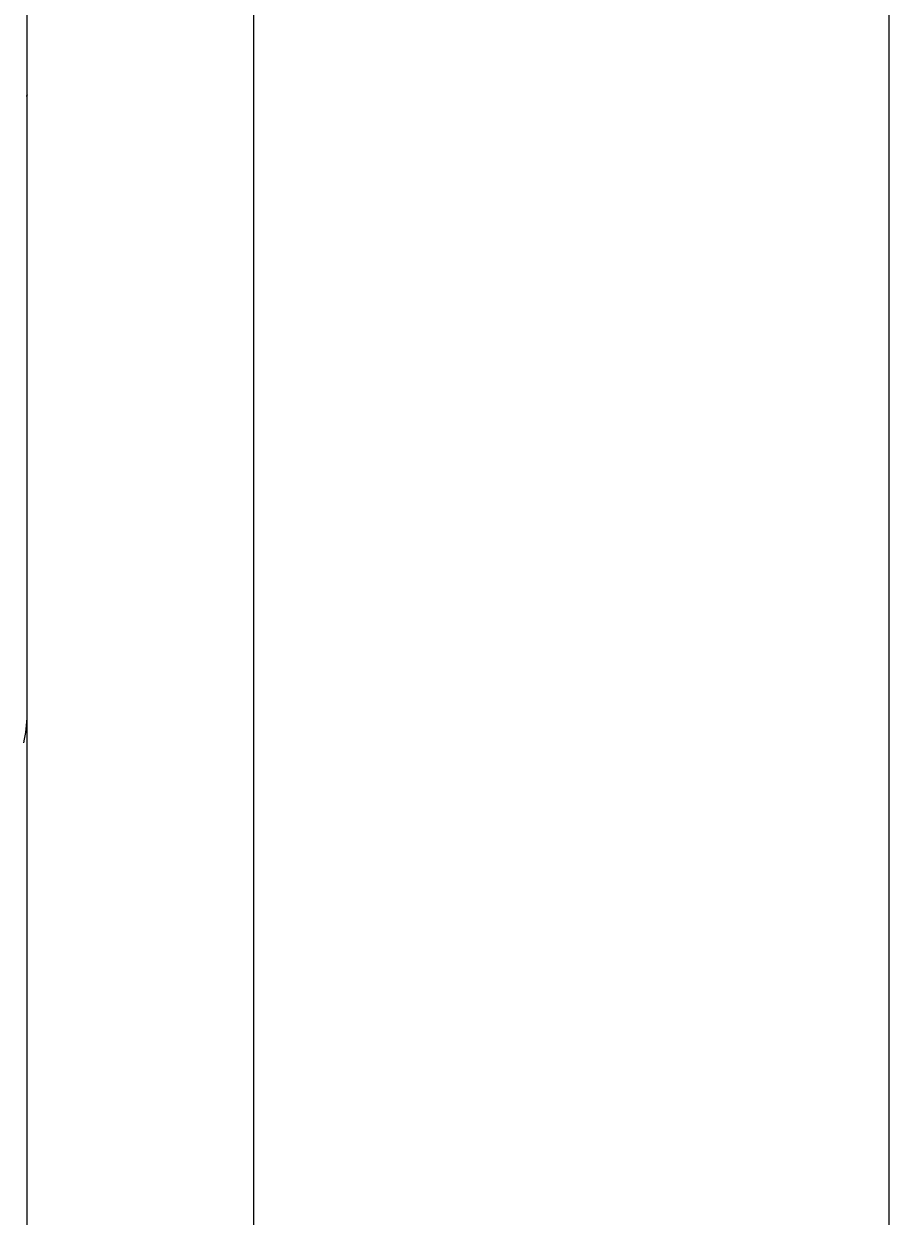
# Model space of a CAD drawing. Extents: x 3801 to 5157, y 6 to 957.
# Drawn here: x 4832 to 4872, y 748 to 803 of the extents above; entities that cross this region are included whole.
import ezdxf

# ---------------------------------------------------------------- set-up
doc = ezdxf.new("R2010")
doc.units = 0
doc.header["$MEASUREMENT"] = 0
doc.linetypes.add('HIDDEN2', pattern=[4.7625, 3.175, -1.5875])
doc.layers.get('0').update_dxf_attribs({"linetype": 'CONTINUOUS'})
doc.layers.get('DEFPOINTS').update_dxf_attribs({"linetype": 'HIDDEN2'})
doc.layers.add('dimension', color=3, linetype='CONTINUOUS')
doc.styles.get("Standard").update_dxf_attribs({"font": 'simplex.shx', "bigfont": 'chineset.shx'})
doc.dimstyles.get("Standard").update_dxf_attribs({"dimtxt": 0.18, "dimasz": 0.18, "dimexe": 0.18, "dimexo": 0.0625, "dimgap": 0.09, "dimtad": 0, "dimtih": 1, "dimtoh": 1, "dimdec": 4, "dimzin": 0, "dimdsep": 46, "dimtxsty": 'Standard', "dimcen": 0.09, "dimadec": 0, "dimazin": 0, "dimtfac": 1, "dimtdec": 4, "dimtofl": 0, "dimtmove": 2, "dimatfit": 3, "dimfxl": 1, "dimtolj": 1, "dimtzin": 9, "dimarcsym": 0})

# ---------------------------------------------------------------- blocks, each defined once
blk = doc.blocks.new('*D43')
at = {"layer": 'DEFPOINTS', "color": 0}
for p in [(4696.608, 872.654), (4842.209, 813.106), (4696.608, 727.26)]:
    blk.add_point(p, dxfattribs=at)
at = {"layer": 'dimension', "color": 0, "lineweight": -2}
for p, q in [((4696.608, 727.323), (4696.608, 872.834)), ((4842.209, 813.169), (4842.209, 872.834)), ((4696.788, 872.654), (4768.723, 872.654)), ((4842.029, 872.654), (4770.094, 872.654))]:
    blk.add_line(p, q, dxfattribs=at)
at = {"layer": 'dimension', "color": 0}
for points in [[(4696.788, 872.684), (4696.788, 872.624), (4696.608, 872.654)], [(4842.029, 872.684), (4842.029, 872.624), (4842.209, 872.654)]]:
    blk.add_solid(points, dxfattribs=at)
at = {"layer": 'dimension', "color": 0, "insert": (4769.408, 872.654), "char_height": 0.18, "attachment_point": 5}
blk.add_mtext('\\A1;145.6009', dxfattribs=at)
blk = doc.blocks.new('*D53')
at = {"layer": 'DEFPOINTS', "color": 0}
for p in [(4842.209, 813.106), (4831.883, 562.177), (4871.205, 562.177)]:
    blk.add_point(p, dxfattribs=at)
at = {"layer": 'dimension', "color": 0, "lineweight": -2}
for p, q in [((4842.271, 813.106), (4871.385, 813.106)), ((4871.205, 812.926), (4871.205, 687.822)), ((4871.205, 562.357), (4871.205, 687.462)), ((4831.945, 562.177), (4871.385, 562.177))]:
    blk.add_line(p, q, dxfattribs=at)
at = {"layer": 'dimension', "color": 0}
for points in [[(4871.175, 812.926), (4871.235, 812.926), (4871.205, 813.106)], [(4871.175, 562.357), (4871.235, 562.357), (4871.205, 562.177)]]:
    blk.add_solid(points, dxfattribs=at)
at = {"layer": 'dimension', "color": 0, "insert": (4871.205, 687.642), "char_height": 0.18, "attachment_point": 5}
blk.add_mtext('\\A1;250.9292', dxfattribs=at)

msp = doc.modelspace()

# ---------------------------------------------------------------- linework, layer by layer
for p, q in [((4831.8825, 626.54419), (4831.8825, 810.35243)), ((4842.20881, 810.35243), (4842.20881, 626.54419))]:
    msp.add_line(p, q)
msp.add_arc((4826.37514, 771.35483), 5.50736, 346.614248, 0)
msp.add_open_spline([(4831.8825, 799.62738), (4831.84343, 799.56007)], degree=1)

# ---------------------------------------------------------------- dimensions: what is measured, and where the dimension line sits
at = {"layer": 'dimension'}
dim = msp.add_linear_dim(base=(4696.6079, 872.65448), p1=(4842.20881, 813.10611), p2=(4696.6079, 727.26009), dimstyle='Standard', dxfattribs=at)
dim.commit()
dim.dimension.update_dxf_attribs({"geometry": '*D43', "text_midpoint": (4769.40836, 872.65448)})
dim = msp.add_linear_dim(base=(4871.20495, 562.17689), p1=(4842.20881, 813.10611), p2=(4831.8825, 562.17689), angle=90, dimstyle='Standard', dxfattribs=at)
dim.commit()
dim.dimension.update_dxf_attribs({"geometry": '*D53', "text_midpoint": (4871.20495, 687.6415)})

doc.saveas('drawing.dxf')
